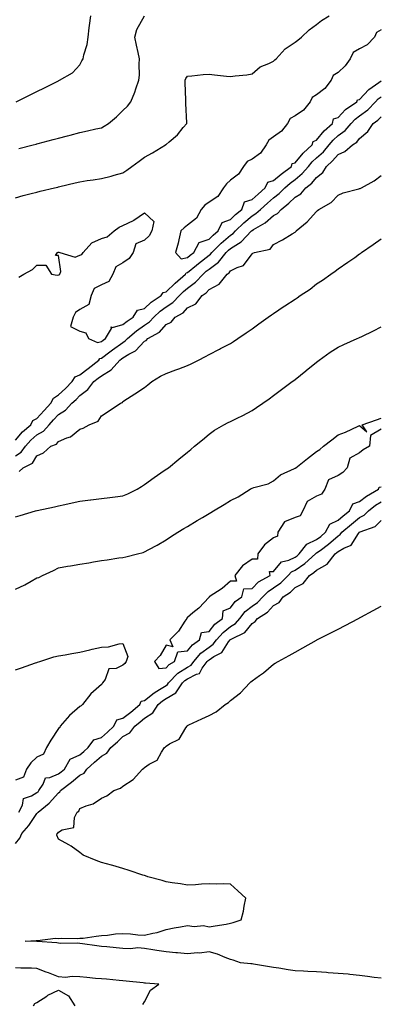
# Model space of a CAD drawing. Units: inches. Extents: x 894563 to 897203, y 7226618 to 7229258.
# Drawn here: x 895130 to 895298, y 7227373 to 7227830 of the extents above; entities that cross this region are included whole.
import ezdxf

# ---------------------------------------------------------------- set-up
doc = ezdxf.new("R2010")
doc.units = ezdxf.units.IN
doc.header["$MEASUREMENT"] = 0
doc.layers.add('Contour_89457226', color=7, linetype='Continuous', true_color=0xe44a1c)

msp = doc.modelspace()

# ---------------------------------------------------------------- linework, layer by layer
at = {"layer": 'Contour_89457226'}
for points in [[(895128.05, 7227747.37, 3299), (895131.6, 7227748.37, 3299), (895135.43, 7227749.3, 3299), (895138.05, 7227750, 3299), (895139.61, 7227750.36, 3299), (895146.18, 7227751.92, 3299), (895147.69, 7227752.28, 3299), (895148.05, 7227752.37, 3299), (895148.65, 7227752.52, 3299), (895155.75, 7227754.21, 3299), (895158.05, 7227754.8, 3299), (895161.44, 7227755.31, 3299), (895164.23, 7227755.74, 3299), (895168.05, 7227756.31, 3299), (895172.6, 7227757.37, 3299), (895173.96, 7227757.83, 3299), (895178.05, 7227758.97, 3299), (895179.82, 7227760.15, 3299), (895182.14, 7227761.92, 3299), (895185.55, 7227764.41, 3299), (895188.05, 7227766.24, 3299), (895191.8, 7227768.17, 3299), (895197.77, 7227771.92, 3299), (895197.94, 7227772.03, 3299), (895198.05, 7227772.12, 3299), (895199.53, 7227773.4, 3299), (895203.34, 7227776.64, 3299), (895206.08, 7227779.95, 3299), (895207.76, 7227781.92, 3299), (895207.77, 7227782.2, 3299), (895207.28, 7227791.15, 3299), (895207.31, 7227791.92, 3299), (895207.34, 7227792.62, 3299), (895206.97, 7227800.84, 3299), (895207.01, 7227801.92, 3299), (895207.2, 7227802.77, 3299), (895208.05, 7227803.89, 3299), (895210.1, 7227803.97, 3299), (895215.35, 7227804.62, 3299), (895218.05, 7227804.7, 3299), (895220.57, 7227804.44, 3299), (895226.1, 7227803.87, 3299), (895228.05, 7227803.67, 3299), (895230.16, 7227804.03, 3299), (895235.56, 7227804.41, 3299), (895238.05, 7227804.94, 3299), (895241.76, 7227808.21, 3299), (895245.92, 7227809.79, 3299), (895248.05, 7227810.88, 3299), (895248.61, 7227811.36, 3299), (895249.26, 7227811.92, 3299), (895253.46, 7227816.52, 3299), (895258.05, 7227819.63, 3299), (895259.35, 7227820.62, 3299), (895260.99, 7227821.92, 3299), (895264.61, 7227825.37, 3299), (895268.05, 7227827.86, 3299), (895270.35, 7227829.63, 3299), (895273.89, 7227831.92, 3299)], [(895128.41, 7227791.92, 3301), (895134.86, 7227795.11, 3301), (895138.05, 7227796.75, 3301), (895141.55, 7227798.41, 3301), (895147.69, 7227801.56, 3301), (895148.05, 7227801.73, 3301), (895148.17, 7227801.79, 3301), (895148.47, 7227801.92, 3301), (895154.51, 7227805.46, 3301), (895158.05, 7227809.18, 3301), (895158.99, 7227810.97, 3301), (895159.52, 7227811.92, 3301), (895159.85, 7227813.73, 3301), (895161.45, 7227818.52, 3301), (895161.89, 7227821.92, 3301), (895162.4, 7227826.27, 3301), (895162.55, 7227827.42, 3301), (895163.05, 7227831.92, 3301)], [(895129.67, 7227770.3, 3300), (895136.3, 7227771.92, 3300), (895137.71, 7227772.26, 3300), (895138.05, 7227772.35, 3300), (895138.64, 7227772.51, 3300), (895145.63, 7227774.34, 3300), (895148.05, 7227774.99, 3300), (895152.28, 7227776.15, 3300), (895153.49, 7227776.48, 3300), (895158.05, 7227777.73, 3300), (895161.57, 7227778.39, 3300), (895165.44, 7227779.31, 3300), (895168.05, 7227779.85, 3300), (895169.36, 7227780.61, 3300), (895171.29, 7227781.92, 3300), (895175.05, 7227784.92, 3300), (895178.05, 7227787.83, 3300), (895180.1, 7227789.87, 3300), (895181.73, 7227791.92, 3300), (895183.56, 7227796.41, 3300), (895184.02, 7227797.89, 3300), (895185.44, 7227801.92, 3300), (895185.72, 7227804.24, 3300), (895185.53, 7227809.4, 3300), (895185.76, 7227811.92, 3300), (895185.1, 7227814.87, 3300), (895184.32, 7227818.19, 3300), (895183.51, 7227821.92, 3300), (895184.44, 7227825.52, 3300), (895188.05, 7227831.87, 3300)], [(895298.05, 7227825.31, 3299), (895295.9, 7227824.08, 3299), (895295.02, 7227821.92, 3299), (895291.52, 7227818.45, 3299), (895288.05, 7227816.54, 3299), (895285.08, 7227814.89, 3299), (895283.63, 7227811.92, 3299), (895281.39, 7227808.58, 3299), (895278.05, 7227805.47, 3299), (895275.83, 7227804.14, 3299), (895274.77, 7227801.92, 3299), (895271.89, 7227798.08, 3299), (895268.05, 7227795.2, 3299), (895266.05, 7227793.92, 3299), (895265.08, 7227791.92, 3299), (895261.96, 7227788.01, 3299), (895258.05, 7227785.4, 3299), (895255.77, 7227784.2, 3299), (895254.59, 7227781.92, 3299), (895251.75, 7227778.22, 3299), (895248.05, 7227775.58, 3299), (895245.79, 7227774.18, 3299), (895244.56, 7227771.92, 3299), (895241.91, 7227768.06, 3299), (895238.05, 7227765.22, 3299), (895235.75, 7227764.22, 3299), (895234.15, 7227761.92, 3299), (895231.73, 7227758.24, 3299), (895228.05, 7227755.46, 3299), (895226.13, 7227753.84, 3299), (895224.85, 7227751.92, 3299), (895222.09, 7227747.88, 3299), (895218.05, 7227745.3, 3299), (895216.1, 7227743.87, 3299), (895214.43, 7227741.92, 3299), (895212.16, 7227737.81, 3299), (895208.05, 7227734.67, 3299), (895206.56, 7227733.41, 3299), (895204.96, 7227731.92, 3299), (895203.95, 7227727.82, 3299), (895203.65, 7227726.31, 3299), (895202.42, 7227721.92, 3299), (895205.17, 7227719.04, 3299), (895208.05, 7227719.57, 3299), (895209.33, 7227720.64, 3299), (895210.99, 7227721.92, 3299), (895213.41, 7227726.56, 3299), (895218.05, 7227728.05, 3299), (895219.97, 7227730.01, 3299), (895222.28, 7227731.92, 3299), (895224.09, 7227735.88, 3299), (895228.05, 7227737.29, 3299), (895230.41, 7227739.56, 3299), (895233.23, 7227741.92, 3299), (895234.59, 7227745.38, 3299), (895238.05, 7227746.5, 3299), (895240.9, 7227749.07, 3299), (895244.2, 7227751.92, 3299), (895245.33, 7227754.64, 3299), (895248.05, 7227755.34, 3299), (895251.59, 7227758.38, 3299), (895256.35, 7227761.92, 3299), (895256.74, 7227763.23, 3299), (895258.05, 7227763.57, 3299), (895261.83, 7227768.14, 3299), (895266.05, 7227771.92, 3299), (895266.42, 7227773.55, 3299), (895268.05, 7227774.1, 3299), (895271.54, 7227778.43, 3299), (895275.47, 7227781.92, 3299), (895275.96, 7227784.01, 3299), (895278.05, 7227784.65, 3299), (895281.56, 7227788.4, 3299), (895286.74, 7227791.92, 3299), (895287.05, 7227792.92, 3299), (895288.05, 7227793.06, 3299), (895292.28, 7227797.69, 3299), (895297.06, 7227800.92, 3299), (895298.05, 7227801.66, 3299)], [(895129.6, 7227710.38, 3298), (895131.92, 7227711.92, 3298), (895135.93, 7227714.05, 3298), (895138.05, 7227716.02, 3298), (895142.2, 7227716.07, 3298), (895144.87, 7227711.92, 3298), (895147.5, 7227711.37, 3298), (895148.05, 7227711.5, 3298), (895148.38, 7227711.59, 3298), (895148.63, 7227711.92, 3298), (895149.23, 7227713.1, 3298), (895148.05, 7227720.5, 3298), (895146.69, 7227720.55, 3298), (895147.54, 7227721.92, 3298), (895147.93, 7227722.04, 3298), (895148.05, 7227722.1, 3298), (895148.2, 7227722.08, 3298), (895148.68, 7227721.92, 3298), (895155.9, 7227719.77, 3298), (895158.05, 7227720.61, 3298), (895158.95, 7227721.02, 3298), (895159.59, 7227721.92, 3298), (895163.53, 7227726.44, 3298), (895168.05, 7227728.4, 3298), (895170.72, 7227729.25, 3298), (895174.02, 7227731.92, 3298), (895176.23, 7227733.75, 3298), (895178.05, 7227734.41, 3298), (895182.98, 7227736.85, 3298), (895183.08, 7227736.89, 3298), (895188.05, 7227740.28, 3298), (895192.46, 7227736.33, 3298), (895191.39, 7227731.92, 3298), (895190.24, 7227729.73, 3298), (895188.05, 7227727.62, 3298), (895184.03, 7227725.94, 3298), (895182.81, 7227721.92, 3298), (895180.9, 7227719.07, 3298), (895178.05, 7227717.11, 3298), (895174.67, 7227715.3, 3298), (895173.32, 7227711.92, 3298), (895171.52, 7227708.45, 3298), (895168.05, 7227706.91, 3298), (895164.73, 7227705.24, 3298), (895163.23, 7227701.92, 3298), (895162.25, 7227697.72, 3298), (895158.05, 7227695.36, 3298), (895155.95, 7227694.02, 3298), (895154.93, 7227691.92, 3298), (895153.62, 7227687.5, 3298), (895158.05, 7227685.43, 3298), (895160.74, 7227684.61, 3298), (895162.08, 7227681.92, 3298), (895166.26, 7227680.13, 3298), (895168.05, 7227680.6, 3298), (895168.8, 7227681.17, 3298), (895169.9, 7227681.92, 3298), (895172.73, 7227686.6, 3298), (895172.63, 7227687.34, 3298), (895173.19, 7227687.06, 3298), (895178.05, 7227688.4, 3298), (895179.93, 7227690.04, 3298), (895182.76, 7227691.92, 3298), (895184.8, 7227695.17, 3298), (895188.05, 7227695.86, 3298), (895191.19, 7227698.79, 3298), (895195.82, 7227701.92, 3298), (895196.66, 7227703.31, 3298), (895198.05, 7227703.58, 3298), (895202.27, 7227707.7, 3298), (895207.19, 7227711.92, 3298), (895207.48, 7227712.49, 3298), (895208.05, 7227712.59, 3298), (895212.15, 7227716.02, 3298), (895213.13, 7227716.84, 3298), (895218.05, 7227720.69, 3298), (895218.76, 7227721.22, 3298), (895219.31, 7227721.92, 3298), (895223.65, 7227726.32, 3298), (895228.05, 7227730.04, 3298), (895229.2, 7227730.77, 3298), (895230.31, 7227731.92, 3298), (895234.25, 7227735.72, 3298), (895238.05, 7227738.93, 3298), (895239.88, 7227740.09, 3298), (895241.96, 7227741.92, 3298), (895245.16, 7227744.81, 3298), (895248.05, 7227747.32, 3298), (895250.61, 7227749.36, 3298), (895253.25, 7227751.92, 3298), (895255.82, 7227754.16, 3298), (895258.05, 7227755.85, 3298), (895261.38, 7227758.59, 3298), (895264.22, 7227761.92, 3298), (895265.98, 7227763.99, 3298), (895268.05, 7227765.88, 3298), (895271.21, 7227768.76, 3298), (895273.92, 7227771.92, 3298), (895275.79, 7227774.18, 3298), (895278.05, 7227776.22, 3298), (895281.37, 7227778.6, 3298), (895284.14, 7227781.92, 3298), (895286.04, 7227783.93, 3298), (895288.05, 7227785.4, 3298), (895291.8, 7227788.17, 3298), (895295.45, 7227791.92, 3298), (895296.7, 7227793.27, 3298), (895298.05, 7227794.24, 3298)], [(895128.05, 7227634.76, 3297), (895131.41, 7227638.56, 3297), (895135.2, 7227641.92, 3297), (895136.13, 7227643.83, 3297), (895138.05, 7227644.85, 3297), (895141.44, 7227648.53, 3297), (895144.54, 7227651.92, 3297), (895145.73, 7227654.24, 3297), (895148.05, 7227655.76, 3297), (895151.29, 7227658.68, 3297), (895154.4, 7227661.92, 3297), (895155.85, 7227664.13, 3297), (895158.05, 7227665.09, 3297), (895161.9, 7227668.07, 3297), (895166.79, 7227671.92, 3297), (895167.31, 7227672.66, 3297), (895168.05, 7227672.86, 3297), (895171.89, 7227675.76, 3297), (895173.2, 7227676.76, 3297), (895178.05, 7227680.16, 3297), (895179.14, 7227680.83, 3297), (895180.19, 7227681.92, 3297), (895184.37, 7227685.6, 3297), (895188.05, 7227688.17, 3297), (895190.32, 7227689.64, 3297), (895192.33, 7227691.92, 3297), (895195.28, 7227694.69, 3297), (895198.05, 7227696.68, 3297), (895201.26, 7227698.72, 3297), (895204.28, 7227701.92, 3297), (895206.18, 7227703.79, 3297), (895208.05, 7227705.4, 3297), (895211.83, 7227708.14, 3297), (895215.28, 7227711.92, 3297), (895216.79, 7227713.18, 3297), (895218.05, 7227714.18, 3297), (895222.51, 7227717.46, 3297), (895226.04, 7227721.92, 3297), (895227.03, 7227722.94, 3297), (895228.05, 7227723.8, 3297), (895233.04, 7227726.93, 3297), (895237.8, 7227731.92, 3297), (895237.93, 7227732.05, 3297), (895238.05, 7227732.15, 3297), (895238.68, 7227732.55, 3297), (895244.2, 7227735.77, 3297), (895248.05, 7227739.07, 3297), (895249.95, 7227740.03, 3297), (895251.51, 7227741.92, 3297), (895255.19, 7227744.78, 3297), (895258.05, 7227747.55, 3297), (895260.75, 7227749.21, 3297), (895263.07, 7227751.92, 3297), (895265.85, 7227754.12, 3297), (895268.05, 7227756.78, 3297), (895270.92, 7227759.05, 3297), (895272.67, 7227761.92, 3297), (895275.5, 7227764.47, 3297), (895278.05, 7227767.52, 3297), (895281.19, 7227768.79, 3297), (895284.8, 7227771.92, 3297), (895286.78, 7227773.19, 3297), (895288.05, 7227774.81, 3297), (895291.88, 7227778.09, 3297), (895294.34, 7227781.92, 3297), (895296.52, 7227783.44, 3297), (895298.05, 7227785.02, 3297)], [(895128.05, 7227627.4, 3296), (895130.8, 7227629.17, 3296), (895132.8, 7227631.92, 3296), (895135.28, 7227634.69, 3296), (895138.05, 7227637.18, 3296), (895141.1, 7227638.87, 3296), (895143.68, 7227641.92, 3296), (895145.77, 7227644.2, 3296), (895148.05, 7227646.69, 3296), (895151.32, 7227648.65, 3296), (895154.35, 7227651.92, 3296), (895156.3, 7227653.67, 3296), (895158.05, 7227655.49, 3296), (895161.65, 7227658.32, 3296), (895164.49, 7227661.92, 3296), (895166.5, 7227663.47, 3296), (895168.05, 7227664.69, 3296), (895172.53, 7227667.45, 3296), (895176.62, 7227671.92, 3296), (895177.43, 7227672.55, 3296), (895178.05, 7227672.97, 3296), (895180.77, 7227674.63, 3296), (895183.8, 7227676.17, 3296), (895188.05, 7227680.68, 3296), (895188.9, 7227681.07, 3296), (895189.68, 7227681.92, 3296), (895195.09, 7227684.88, 3296), (895198.05, 7227688.39, 3296), (895200.39, 7227689.59, 3296), (895202.28, 7227691.92, 3296), (895206.02, 7227693.95, 3296), (895208.05, 7227696.15, 3296), (895211.89, 7227698.08, 3296), (895214.82, 7227701.92, 3296), (895216.75, 7227703.22, 3296), (895218.05, 7227704.66, 3296), (895222.83, 7227707.14, 3296), (895226.52, 7227711.92, 3296), (895227.44, 7227712.53, 3296), (895228.05, 7227713.37, 3296), (895231.09, 7227714.96, 3296), (895234.07, 7227715.89, 3296), (895238.05, 7227721.36, 3296), (895238.42, 7227721.55, 3296), (895239.24, 7227721.92, 3296), (895246.43, 7227723.54, 3296), (895248.05, 7227725.64, 3296), (895252.18, 7227727.79, 3296), (895256.71, 7227730.58, 3296), (895258.05, 7227731.37, 3296), (895258.33, 7227731.64, 3296), (895258.62, 7227731.92, 3296), (895263.74, 7227736.23, 3296), (895268.05, 7227741.02, 3296), (895268.55, 7227741.42, 3296), (895269.13, 7227741.92, 3296), (895274.75, 7227745.22, 3296), (895278.05, 7227748.61, 3296), (895280.34, 7227749.63, 3296), (895287.65, 7227751.52, 3296), (895288.05, 7227751.66, 3296), (895288.24, 7227751.72, 3296), (895288.91, 7227751.92, 3296), (895294.83, 7227755.14, 3296), (895298.05, 7227757.71, 3296)], [(895129.73, 7227620.24, 3295), (895131.68, 7227621.92, 3295), (895135.98, 7227623.99, 3295), (895138.05, 7227627.51, 3295), (895141.09, 7227628.88, 3295), (895144.56, 7227631.92, 3295), (895147.09, 7227632.88, 3295), (895148.05, 7227634.12, 3295), (895151.97, 7227635.85, 3295), (895153.67, 7227636.3, 3295), (895158.05, 7227639.9, 3295), (895159.62, 7227640.35, 3295), (895162.38, 7227641.92, 3295), (895166.49, 7227643.48, 3295), (895168.05, 7227646.1, 3295), (895171.57, 7227648.4, 3295), (895176.95, 7227651.92, 3295), (895177.76, 7227652.21, 3295), (895178.05, 7227652.63, 3295), (895180.15, 7227654.02, 3295), (895183.63, 7227656.33, 3295), (895188.05, 7227659.18, 3295), (895189.56, 7227660.41, 3295), (895191.46, 7227661.92, 3295), (895195.49, 7227664.48, 3295), (895198.05, 7227665.65, 3295), (895202.62, 7227667.35, 3295), (895204.04, 7227667.91, 3295), (895208.05, 7227669.45, 3295), (895209.74, 7227670.22, 3295), (895213.12, 7227671.92, 3295), (895216.36, 7227673.61, 3295), (895218.05, 7227674.48, 3295), (895222.94, 7227677.03, 3295), (895223.38, 7227677.25, 3295), (895228.05, 7227679.67, 3295), (895229.42, 7227680.55, 3295), (895231.43, 7227681.92, 3295), (895235.35, 7227684.63, 3295), (895238.05, 7227686.52, 3295), (895241.2, 7227688.78, 3295), (895245.59, 7227691.92, 3295), (895247.03, 7227692.94, 3295), (895248.05, 7227693.63, 3295), (895253, 7227696.97, 3295), (895253.27, 7227697.14, 3295), (895258.05, 7227700.25, 3295), (895259.04, 7227700.93, 3295), (895260.41, 7227701.92, 3295), (895265.06, 7227704.91, 3295), (895268.05, 7227707.33, 3295), (895270.83, 7227709.14, 3295), (895274.64, 7227711.92, 3295), (895276.67, 7227713.31, 3295), (895278.05, 7227714.3, 3295), (895282.6, 7227717.37, 3295), (895285.75, 7227719.63, 3295), (895288.05, 7227721.25, 3295), (895288.46, 7227721.52, 3295), (895288.97, 7227721.92, 3295), (895294.32, 7227725.65, 3295), (895298.05, 7227728.25, 3295)], [(895128.05, 7227599.14, 3294), (895130.19, 7227599.78, 3294), (895137.41, 7227601.92, 3294), (895137.94, 7227602.03, 3294), (895138.05, 7227602.06, 3294), (895138.22, 7227602.1, 3294), (895146.19, 7227603.78, 3294), (895148.05, 7227604.21, 3294), (895150.99, 7227604.86, 3294), (895154.4, 7227605.57, 3294), (895158.05, 7227606.41, 3294), (895162.94, 7227607.03, 3294), (895163.17, 7227607.05, 3294), (895168.05, 7227607.59, 3294), (895171.88, 7227608.08, 3294), (895174.49, 7227608.36, 3294), (895178.05, 7227608.8, 3294), (895180.24, 7227609.73, 3294), (895184.68, 7227611.92, 3294), (895186.72, 7227613.25, 3294), (895188.05, 7227614.12, 3294), (895192.55, 7227617.42, 3294), (895195.65, 7227619.52, 3294), (895198.05, 7227621.18, 3294), (895198.49, 7227621.48, 3294), (895199.18, 7227621.92, 3294), (895204.05, 7227625.92, 3294), (895208.05, 7227629.22, 3294), (895209.53, 7227630.45, 3294), (895211.32, 7227631.92, 3294), (895215.01, 7227634.96, 3294), (895218.05, 7227637.45, 3294), (895220.63, 7227639.34, 3294), (895224.94, 7227641.92, 3294), (895227.01, 7227642.96, 3294), (895228.05, 7227643.46, 3294), (895231.11, 7227644.98, 3294), (895233.72, 7227646.25, 3294), (895238.05, 7227648.47, 3294), (895240.11, 7227649.86, 3294), (895243.06, 7227651.92, 3294), (895245.97, 7227654, 3294), (895248.05, 7227655.49, 3294), (895251.7, 7227658.27, 3294), (895256.65, 7227661.92, 3294), (895257.46, 7227662.52, 3294), (895258.05, 7227662.94, 3294), (895263.04, 7227666.94, 3294), (895263.19, 7227667.06, 3294), (895268.05, 7227670.95, 3294), (895268.59, 7227671.38, 3294), (895269.26, 7227671.92, 3294), (895274.3, 7227675.67, 3294), (895278.05, 7227678.01, 3294), (895280.74, 7227679.23, 3294), (895286.89, 7227681.92, 3294), (895287.7, 7227682.27, 3294), (895288.05, 7227682.44, 3294), (895289.06, 7227682.93, 3294), (895294.51, 7227685.46, 3294), (895298.05, 7227687.31, 3294)], [(895128.05, 7227565.51, 3293), (895132.48, 7227567.49, 3293), (895135.4, 7227569.26, 3293), (895138.05, 7227570.75, 3293), (895138.97, 7227571, 3293), (895140.69, 7227571.92, 3293), (895145.77, 7227574.21, 3293), (895148.05, 7227575.46, 3293), (895152.29, 7227576.16, 3293), (895153.59, 7227576.37, 3293), (895158.05, 7227577.12, 3293), (895162.17, 7227577.8, 3293), (895164.29, 7227578.15, 3293), (895168.05, 7227578.78, 3293), (895170.77, 7227579.21, 3293), (895176.11, 7227579.99, 3293), (895178.05, 7227580.28, 3293), (895179.4, 7227580.57, 3293), (895184.73, 7227581.92, 3293), (895187.38, 7227582.58, 3293), (895188.05, 7227582.78, 3293), (895190.01, 7227583.87, 3293), (895193.95, 7227586.02, 3293), (895198.05, 7227588.44, 3293), (895200.17, 7227589.79, 3293), (895203.54, 7227591.92, 3293), (895206.32, 7227593.65, 3293), (895208.05, 7227594.69, 3293), (895212.57, 7227597.4, 3293), (895214.94, 7227598.81, 3293), (895218.05, 7227600.67, 3293), (895218.87, 7227601.11, 3293), (895220.15, 7227601.92, 3293), (895225.09, 7227604.88, 3293), (895228.05, 7227606.65, 3293), (895231.65, 7227608.33, 3293), (895237.11, 7227611.92, 3293), (895237.7, 7227612.27, 3293), (895238.05, 7227612.48, 3293), (895238.94, 7227612.81, 3293), (895245.58, 7227614.39, 3293), (895248.05, 7227615.8, 3293), (895251.32, 7227618.65, 3293), (895257.71, 7227621.58, 3293), (895258.05, 7227621.77, 3293), (895258.18, 7227621.79, 3293), (895258.39, 7227621.92, 3293), (895263.83, 7227626.14, 3293), (895268.05, 7227629.41, 3293), (895269.51, 7227630.46, 3293), (895271.29, 7227631.92, 3293), (895275.09, 7227634.88, 3293), (895278.05, 7227637.17, 3293), (895281.53, 7227638.44, 3293), (895287.36, 7227641.23, 3293), (895288.05, 7227641.53, 3293), (895291.43, 7227638.54, 3293), (895289.26, 7227641.92, 3293), (895295.86, 7227644.11, 3293), (895298.05, 7227644.92, 3293)], [(895298.05, 7227639.91, 3293), (895293.13, 7227636.84, 3293), (895292.64, 7227631.92, 3293), (895289.75, 7227630.22, 3293), (895288.05, 7227628.88, 3293), (895283.58, 7227626.39, 3293), (895282.34, 7227621.92, 3293), (895280.32, 7227619.64, 3293), (895278.05, 7227618.27, 3293), (895273.6, 7227616.36, 3293), (895271.86, 7227611.92, 3293), (895270.3, 7227609.67, 3293), (895268.05, 7227608.65, 3293), (895263.73, 7227606.25, 3293), (895261.7, 7227601.92, 3293), (895260.38, 7227599.59, 3293), (895258.05, 7227598.78, 3293), (895253.15, 7227596.82, 3293), (895250.04, 7227591.92, 3293), (895249.81, 7227590.16, 3293), (895248.05, 7227589.34, 3293), (895243.82, 7227586.14, 3293), (895240.79, 7227581.92, 3293), (895240.51, 7227579.46, 3293), (895238.05, 7227579.46, 3293), (895233.62, 7227576.35, 3293), (895230.07, 7227571.92, 3293), (895230.8, 7227569.17, 3293), (895228.05, 7227569.28, 3293), (895224.12, 7227565.85, 3293), (895218.15, 7227561.92, 3293), (895218.17, 7227561.8, 3293), (895218.05, 7227561.86, 3293), (895213.31, 7227556.67, 3293), (895210.57, 7227554.44, 3293), (895208.05, 7227552.35, 3293), (895207.78, 7227552.19, 3293), (895207.67, 7227551.92, 3293), (895206.83, 7227550.71, 3293), (895203.92, 7227546.06, 3293), (895199.77, 7227541.92, 3293), (895201.28, 7227538.68, 3293), (895198.05, 7227539.44, 3293), (895195.31, 7227534.65, 3293), (895192.75, 7227531.92, 3293), (895194.79, 7227528.66, 3293), (895198.05, 7227528.97, 3293), (895199.5, 7227530.47, 3293), (895201.99, 7227531.92, 3293), (895203.57, 7227536.39, 3293), (895208.05, 7227536.84, 3293), (895210.35, 7227539.62, 3293), (895213.58, 7227541.92, 3293), (895214.62, 7227545.36, 3293), (895218.05, 7227545.9, 3293), (895220.78, 7227549.19, 3293), (895224.33, 7227551.92, 3293), (895224.57, 7227555.4, 3293), (895228.05, 7227556.76, 3293), (895230.23, 7227559.73, 3293), (895233.34, 7227561.92, 3293), (895234.29, 7227565.69, 3293), (895238.05, 7227565.77, 3293), (895241.09, 7227568.87, 3293), (895246.44, 7227571.92, 3293), (895246.23, 7227573.74, 3293), (895248.05, 7227573.74, 3293), (895251.7, 7227578.27, 3293), (895255.15, 7227579.03, 3293), (895258.05, 7227580.36, 3293), (895258.99, 7227580.98, 3293), (895260.02, 7227581.92, 3293), (895263.52, 7227586.45, 3293), (895268.05, 7227588.56, 3293), (895269.97, 7227590.01, 3293), (895272.12, 7227591.92, 3293), (895274.19, 7227595.78, 3293), (895278.05, 7227597.55, 3293), (895280.41, 7227599.56, 3293), (895283.39, 7227601.92, 3293), (895284.88, 7227605.08, 3293), (895288.05, 7227606.22, 3293), (895291.26, 7227608.72, 3293), (895296.81, 7227611.92, 3293), (895297.12, 7227612.86, 3293), (895298.05, 7227613.04, 3293)], [(895129.69, 7227461.92, 3292), (895131.34, 7227465.2, 3292), (895131.75, 7227468.21, 3292), (895135.56, 7227469.42, 3292), (895138.05, 7227471, 3292), (895138.55, 7227471.41, 3292), (895139.01, 7227471.92, 3292), (895141, 7227474.87, 3292), (895142.08, 7227477.9, 3292), (895144.07, 7227477.94, 3292), (895148.05, 7227479.67, 3292), (895149.32, 7227480.65, 3292), (895150.85, 7227481.92, 3292), (895153.43, 7227486.53, 3292), (895158.05, 7227488.56, 3292), (895159.81, 7227490.16, 3292), (895161.84, 7227491.92, 3292), (895164.5, 7227495.47, 3292), (895168.05, 7227496.55, 3292), (895170.93, 7227499.05, 3292), (895173.87, 7227501.92, 3292), (895175.19, 7227504.79, 3292), (895178.05, 7227505.55, 3292), (895181.64, 7227508.33, 3292), (895185.87, 7227511.92, 3292), (895186.57, 7227513.4, 3292), (895188.05, 7227513.74, 3292), (895192.56, 7227517.41, 3292), (895194.97, 7227518.83, 3292), (895198.05, 7227520.81, 3292), (895198.75, 7227521.22, 3292), (895199.22, 7227521.92, 3292), (895203.57, 7227526.41, 3292), (895208.05, 7227529.34, 3292), (895209.75, 7227530.22, 3292), (895210.99, 7227531.92, 3292), (895214.25, 7227535.71, 3292), (895218.05, 7227538.62, 3292), (895220.05, 7227539.93, 3292), (895221.56, 7227541.92, 3292), (895224.56, 7227545.42, 3292), (895228.05, 7227548.23, 3292), (895230.35, 7227549.62, 3292), (895232.33, 7227551.92, 3292), (895234.86, 7227555.1, 3292), (895238.05, 7227557.56, 3292), (895240.63, 7227559.34, 3292), (895243, 7227561.92, 3292), (895245.5, 7227564.46, 3292), (895248.05, 7227566.12, 3292), (895251.49, 7227568.48, 3292), (895254.88, 7227571.92, 3292), (895256.37, 7227573.6, 3292), (895258.05, 7227574.38, 3292), (895262.59, 7227577.39, 3292), (895267.56, 7227581.92, 3292), (895267.78, 7227582.19, 3292), (895268.05, 7227582.33, 3292), (895269.68, 7227583.54, 3292), (895273.57, 7227586.41, 3292), (895278.05, 7227590.36, 3292), (895279.04, 7227590.92, 3292), (895279.79, 7227591.92, 3292), (895284.24, 7227595.73, 3292), (895288.05, 7227598.77, 3292), (895290.13, 7227599.83, 3292), (895292.23, 7227601.92, 3292), (895295.46, 7227604.51, 3292), (895298.05, 7227606.12, 3292)], [(895128.05, 7227447.41, 3291), (895130.07, 7227449.89, 3291), (895130.96, 7227451.92, 3291), (895134.24, 7227455.73, 3291), (895138.05, 7227461.33, 3291), (895138.37, 7227461.59, 3291), (895138.59, 7227461.92, 3291), (895143.81, 7227466.16, 3291), (895148.05, 7227470.87, 3291), (895148.64, 7227471.33, 3291), (895149, 7227471.92, 3291), (895154.14, 7227475.83, 3291), (895158.05, 7227479.07, 3291), (895159.94, 7227480.03, 3291), (895161.29, 7227481.92, 3291), (895164.82, 7227485.16, 3291), (895168.05, 7227487.96, 3291), (895170.6, 7227489.36, 3291), (895172.38, 7227491.92, 3291), (895175.43, 7227494.54, 3291), (895178.05, 7227497.1, 3291), (895181.16, 7227498.81, 3291), (895183.53, 7227501.92, 3291), (895186.09, 7227503.87, 3291), (895188.05, 7227505.51, 3291), (895191.92, 7227508.05, 3291), (895194.37, 7227511.92, 3291), (895196.37, 7227513.6, 3291), (895198.05, 7227514.67, 3291), (895202.59, 7227517.37, 3291), (895205.68, 7227521.92, 3291), (895206.85, 7227523.13, 3291), (895208.05, 7227523.91, 3291), (895212.16, 7227526.02, 3291), (895213.6, 7227526.37, 3291), (895214.9, 7227528.76, 3291), (895217.2, 7227531.92, 3291), (895217.59, 7227532.37, 3291), (895218.05, 7227532.72, 3291), (895220.35, 7227534.22, 3291), (895223.94, 7227536.02, 3291), (895227.15, 7227541.02, 3291), (895227.83, 7227541.92, 3291), (895227.93, 7227542.04, 3291), (895228.05, 7227542.13, 3291), (895228.6, 7227542.47, 3291), (895234.64, 7227545.32, 3291), (895238.05, 7227549.58, 3291), (895239.52, 7227550.46, 3291), (895240.65, 7227551.92, 3291), (895245.22, 7227554.75, 3291), (895248.05, 7227557.9, 3291), (895250.61, 7227559.36, 3291), (895252.53, 7227561.92, 3291), (895255.92, 7227564.05, 3291), (895258.05, 7227566.22, 3291), (895261.76, 7227568.21, 3291), (895264.71, 7227571.92, 3291), (895266.79, 7227573.19, 3291), (895268.05, 7227574.3, 3291), (895272.92, 7227577.06, 3291), (895276.62, 7227581.92, 3291), (895277.45, 7227582.53, 3291), (895278.05, 7227583.05, 3291), (895280.76, 7227584.63, 3291), (895284.06, 7227585.9, 3291), (895287.49, 7227591.35, 3291), (895287.92, 7227591.92, 3291), (895288.05, 7227592.03, 3291), (895288.28, 7227592.15, 3291), (895295.3, 7227594.67, 3291), (895298.05, 7227597.41, 3291)], [(895298.05, 7227384.73, 3290), (895294.81, 7227385.16, 3290), (895291.73, 7227385.61, 3290), (895288.05, 7227386.08, 3290), (895283.49, 7227386.47, 3290), (895282.7, 7227386.57, 3290), (895278.05, 7227386.96, 3290), (895273.44, 7227387.31, 3290), (895272.61, 7227387.37, 3290), (895268.05, 7227387.7, 3290), (895264, 7227387.88, 3290), (895261.92, 7227388.05, 3290), (895258.05, 7227388.23, 3290), (895254.82, 7227388.7, 3290), (895250.57, 7227389.4, 3290), (895248.05, 7227389.77, 3290), (895246.16, 7227390.03, 3290), (895238.69, 7227391.28, 3290), (895238.05, 7227391.37, 3290), (895237.56, 7227391.43, 3290), (895232.7, 7227391.92, 3290), (895229.28, 7227393.15, 3290), (895228.05, 7227393.52, 3290), (895225.57, 7227394.4, 3290), (895222.03, 7227395.9, 3290), (895218.05, 7227397.02, 3290), (895213.64, 7227396.33, 3290), (895212.62, 7227396.49, 3290), (895208.05, 7227396.08, 3290), (895203.46, 7227396.51, 3290), (895202.63, 7227396.51, 3290), (895198.05, 7227397.04, 3290), (895193.83, 7227397.7, 3290), (895191.99, 7227397.97, 3290), (895188.05, 7227398.58, 3290), (895184.99, 7227398.85, 3290), (895181.54, 7227398.42, 3290), (895178.05, 7227398.64, 3290), (895174.95, 7227398.81, 3290), (895170.61, 7227399.36, 3290), (895168.05, 7227399.54, 3290), (895165.95, 7227399.81, 3290), (895159.29, 7227400.69, 3290), (895158.05, 7227400.85, 3290), (895157.14, 7227401.02, 3290), (895149.04, 7227400.92, 3290), (895148.05, 7227401.06, 3290), (895147.33, 7227401.2, 3290), (895138.19, 7227401.78, 3290), (895138.05, 7227401.8, 3290), (895137.93, 7227401.8, 3290), (895132.65, 7227401.92, 3290), (895137.73, 7227402.23, 3290), (895138.36, 7227402.23, 3290), (895146.67, 7227403.29, 3290), (895148.05, 7227403.27, 3290), (895149.46, 7227403.33, 3290), (895156.75, 7227403.23, 3290), (895158.05, 7227403.29, 3290), (895159.55, 7227403.42, 3290), (895165.62, 7227404.34, 3290), (895168.05, 7227404.56, 3290), (895170.93, 7227404.79, 3290), (895174.65, 7227405.32, 3290), (895178.05, 7227405.57, 3290), (895181.54, 7227405.42, 3290), (895184.99, 7227404.99, 3290), (895188.05, 7227404.81, 3290), (895191.88, 7227405.75, 3290), (895193.92, 7227406.04, 3290), (895198.05, 7227407.37, 3290), (895201.77, 7227408.19, 3290), (895204.79, 7227408.66, 3290), (895208.05, 7227409.3, 3290), (895211.14, 7227408.83, 3290), (895215.43, 7227409.3, 3290), (895218.05, 7227408.56, 3290), (895220.85, 7227409.13, 3290), (895226.05, 7227409.93, 3290), (895228.05, 7227410.3, 3290), (895229.29, 7227410.67, 3290), (895233, 7227411.92, 3290), (895234.03, 7227415.94, 3290), (895234.37, 7227418.23, 3290), (895235.17, 7227421.92, 3290), (895231.47, 7227425.34, 3290), (895228.05, 7227428.46, 3290), (895224.75, 7227428.62, 3290), (895221.54, 7227428.44, 3290), (895218.05, 7227428.58, 3290), (895214.6, 7227428.46, 3290), (895211.83, 7227428.15, 3290), (895208.05, 7227428.03, 3290), (895204.81, 7227428.68, 3290), (895200.89, 7227429.09, 3290), (895198.05, 7227429.56, 3290), (895196.23, 7227430.1, 3290), (895189.67, 7227431.92, 3290), (895188.46, 7227432.33, 3290), (895188.05, 7227432.45, 3290), (895187.27, 7227432.7, 3290), (895180.92, 7227434.79, 3290), (895178.05, 7227435.77, 3290), (895173.26, 7227437.13, 3290), (895172.7, 7227437.27, 3290), (895168.05, 7227438.52, 3290), (895165.53, 7227439.4, 3290), (895159.47, 7227441.92, 3290), (895158.71, 7227442.58, 3290), (895158.05, 7227443.15, 3290), (895153.92, 7227446.04, 3290), (895152.92, 7227446.78, 3290), (895148.05, 7227449.36, 3290), (895147.28, 7227451.16, 3290), (895147.42, 7227451.92, 3290), (895147.79, 7227452.17, 3290), (895148.05, 7227452.64, 3290), (895149.79, 7227453.66, 3290), (895155.16, 7227454.81, 3290), (895155.55, 7227459.42, 3290), (895156.78, 7227461.92, 3290), (895157.56, 7227462.41, 3290), (895158.05, 7227463.58, 3290), (895160.95, 7227464.83, 3290), (895164.22, 7227465.75, 3290), (895168.05, 7227468.48, 3290), (895170.53, 7227469.44, 3290), (895173.84, 7227471.92, 3290), (895176.89, 7227473.09, 3290), (895178.05, 7227474.03, 3290), (895182.86, 7227477.12, 3290), (895187.05, 7227481.92, 3290), (895187.67, 7227482.31, 3290), (895188.05, 7227482.66, 3290), (895190.3, 7227484.17, 3290), (895193.94, 7227486.02, 3290), (895195.96, 7227489.83, 3290), (895197.39, 7227491.92, 3290), (895197.78, 7227492.19, 3290), (895198.05, 7227492.51, 3290), (895199.74, 7227493.6, 3290), (895204.18, 7227495.79, 3290), (895207.25, 7227501.12, 3290), (895207.82, 7227501.92, 3290), (895207.94, 7227502.04, 3290), (895208.05, 7227502.23, 3290), (895208.62, 7227502.49, 3290), (895214.71, 7227505.26, 3290), (895218.05, 7227506.74, 3290), (895221.43, 7227508.54, 3290), (895225.49, 7227511.92, 3290), (895227.15, 7227512.82, 3290), (895228.05, 7227513.72, 3290), (895232.65, 7227517.31, 3290), (895237.05, 7227521.92, 3290), (895237.53, 7227522.45, 3290), (895238.05, 7227522.88, 3290), (895241.46, 7227525.32, 3290), (895243.34, 7227526.63, 3290), (895248.05, 7227530.63, 3290), (895248.84, 7227531.14, 3290), (895250.12, 7227531.92, 3290), (895255.23, 7227534.75, 3290), (895258.05, 7227536.3, 3290), (895261.67, 7227538.31, 3290), (895267.94, 7227541.8, 3290), (895268.05, 7227541.86, 3290), (895268.08, 7227541.88, 3290), (895268.14, 7227541.92, 3290), (895274.71, 7227545.26, 3290), (895278.05, 7227546.96, 3290), (895281.31, 7227548.66, 3290), (895287.59, 7227551.92, 3290), (895287.89, 7227552.08, 3290), (895288.05, 7227552.15, 3290), (895288.57, 7227552.45, 3290), (895294.4, 7227555.57, 3290), (895298.05, 7227557.62, 3290)], [(895128.05, 7227528.05, 3292), (895130.94, 7227529.03, 3292), (895137.37, 7227531.24, 3292), (895138.05, 7227531.47, 3292), (895138.38, 7227531.59, 3292), (895139.36, 7227531.92, 3292), (895145.95, 7227534.03, 3292), (895148.05, 7227534.5, 3292), (895151.2, 7227535.06, 3292), (895154.32, 7227535.65, 3292), (895158.05, 7227536.31, 3292), (895162.62, 7227537.35, 3292), (895163.73, 7227537.6, 3292), (895168.05, 7227538.6, 3292), (895171.26, 7227538.72, 3292), (895176.28, 7227540.16, 3292), (895178.05, 7227540.26, 3292), (895180.34, 7227534.22, 3292), (895179.47, 7227531.92, 3292), (895178.92, 7227531.04, 3292), (895178.05, 7227530.2, 3292), (895174.84, 7227528.72, 3292), (895171.55, 7227528.42, 3292), (895169.7, 7227523.56, 3292), (895168.59, 7227521.92, 3292), (895168.39, 7227521.59, 3292), (895168.05, 7227521.2, 3292), (895163.06, 7227516.92, 3292), (895159.25, 7227511.92, 3292), (895158.69, 7227511.28, 3292), (895158.05, 7227510.92, 3292), (895153.21, 7227506.76, 3292), (895148.81, 7227501.92, 3292), (895148.7, 7227501.28, 3292), (895148.05, 7227500.71, 3292), (895144.58, 7227495.4, 3292), (895142.44, 7227491.92, 3292), (895141.07, 7227488.91, 3292), (895138.05, 7227487.41, 3292), (895135.19, 7227484.77, 3292), (895133.13, 7227481.92, 3292), (895131.85, 7227478.13, 3292), (895128.05, 7227476.82, 3292)], [(895187.35, 7227372.62, 3291), (895188.05, 7227373.76, 3291), (895190.81, 7227379.17, 3291), (895194.72, 7227381.92, 3291), (895188.59, 7227382.45, 3291), (895188.05, 7227382.51, 3291), (895187.39, 7227382.58, 3291), (895179.49, 7227383.37, 3291), (895178.05, 7227383.54, 3291), (895176.32, 7227383.64, 3291), (895170.41, 7227384.28, 3291), (895168.05, 7227384.4, 3291), (895165.31, 7227384.65, 3291), (895161.2, 7227385.08, 3291), (895158.05, 7227385.36, 3291), (895154.41, 7227385.55, 3291), (895151.28, 7227385.14, 3291), (895148.05, 7227385.42, 3291), (895143.4, 7227387.27, 3291), (895142.33, 7227387.64, 3291), (895138.05, 7227389.24, 3291), (895135.52, 7227389.38, 3291), (895130.59, 7227389.38, 3291), (895128.05, 7227389.52, 3291)], [(895136.5, 7227371.92, 3291), (895137.03, 7227372.94, 3291), (895138.05, 7227373.54, 3291), (895142.63, 7227376.49, 3291), (895143.13, 7227376.84, 3291), (895148.05, 7227379.17, 3291), (895152.74, 7227376.61, 3291), (895155.6, 7227371.92, 3291)]]:
    msp.add_polyline3d(points, dxfattribs=at)

doc.saveas('drawing.dxf')
